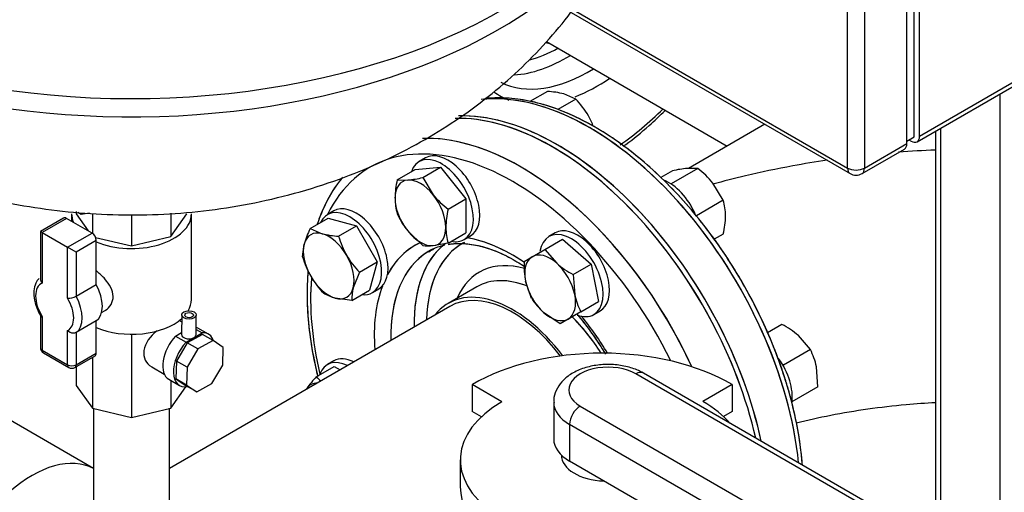
# Model space of a CAD drawing. Units: millimetres. Extents: x 118 to 4839, y 118 to 3376.
# Drawn here: x 3359 to 3688, y 2071 to 2229 of the extents above; entities that cross this region are included whole.
import ezdxf
from ezdxf.lldxf.tags import DXFTag

# ---------------------------------------------------------------- set-up
doc = ezdxf.new("R2010")
doc.units = ezdxf.units.MM
for name, color, linetype in [('12013_-_BS_4848_', 7, 'Continuous'), ('1_INCH_WELD_NIPP', 7, 'Continuous'), ('43202', 7, 'Continuous'), ('62012_DN80_PRESS', 7, 'Continuous'), ('63067_ELBOW_DN80', 7, 'Continuous'), ('63112_TEE_DN80_F', 7, 'Continuous'), ('63112A_VESSEL_CO', 7, 'Continuous'), ('71000_DN25_DRAIN', 7, 'Continuous'), ('73009_DN80_BUTTE', 7, 'Continuous'), ('80005_F35_LV', 7, 'Continuous'), ('Default', 7, 'Continuous'), ('M16_FULL_HEX_NUT', 7, 'Continuous'), ('M16_PLAIN_WASHER', 7, 'Continuous'), ('M16_X_60_LG_HEX_', 7, 'Continuous'), ('VMV_DN80_BRANCH_', 7, 'Continuous')]:
    doc.layers.add(name, color=color, linetype=linetype)
tags = doc.linetypes.add('PHANTOM2', pattern=[31.75, 15.875, -3.175, 3.175, -3.175, 3.175, -3.175]).pattern_tags.tags
tags[14:15] = [DXFTag(74, 4), DXFTag(75, 0), DXFTag(340, '0'), DXFTag(46, 0.0), DXFTag(50, 0.0), DXFTag(44, 0.0), DXFTag(45, 0.0)]
tags[12:13] = [DXFTag(74, 4), DXFTag(75, 0), DXFTag(340, '0'), DXFTag(46, 0.0), DXFTag(50, 0.0), DXFTag(44, 0.0), DXFTag(45, 0.0)]
tags[10:11] = [DXFTag(74, 4), DXFTag(75, 0), DXFTag(340, '0'), DXFTag(46, 0.0), DXFTag(50, 0.0), DXFTag(44, 0.0), DXFTag(45, 0.0)]
tags[8:9] = [DXFTag(74, 4), DXFTag(75, 0), DXFTag(340, '0'), DXFTag(46, 0.0), DXFTag(50, 0.0), DXFTag(44, 0.0), DXFTag(45, 0.0)]
tags[6:7] = [DXFTag(74, 4), DXFTag(75, 0), DXFTag(340, '0'), DXFTag(46, 0.0), DXFTag(50, 0.0), DXFTag(44, 0.0), DXFTag(45, 0.0)]
tags[4:5] = [DXFTag(74, 4), DXFTag(75, 0), DXFTag(340, '0'), DXFTag(46, 0.0), DXFTag(50, 0.0), DXFTag(44, 0.0), DXFTag(45, 0.0)]

# ---------------------------------------------------------------- blocks, each defined once
blk = doc.blocks.new('SE3')
at = {"layer": '12013_-_BS_4848_', "color": 7, "linetype": 'Continuous'}
for p, q in [((3686.34, 1635.36), (3686.34, 2203.92)), ((3666.54, 1646.79), (3666.54, 2192.49)), ((3664.79, 2191.48), (3664.79, 1649.24))]:
    blk.add_line(p, q, dxfattribs=at)
at = {"layer": '1_INCH_WELD_NIPP', "color": 7, "linetype": 'Continuous'}
for p, q in [((3383.73, 2099.08), (3383.73, 2065.24)), ((3409.13, 2065.24), (3409.13, 2099.08))]:
    blk.add_line(p, q, dxfattribs=at)
at = {"layer": '43202', "color": 7, "linetype": 'Continuous'}
for p, q in [((3657.7, 2189.56), (3657.7, 2512.07)), ((3659.47, 2189.76), (3659.47, 2509.83)), ((3655.23, 2187.31), (3655.23, 2507.38)), ((3635.43, 2179.15), (3635.43, 2499.21)), ((3641.09, 2499.21), (3641.09, 2179.15)), ((3428.96, 2298.36), (3635.43, 2179.15)), ((3429.78, 2296.52), (3636.26, 2177.32)), ((3658.64, 2187.93), (3776.02, 2255.7)), ((3659.47, 2189.76), (3776.85, 2257.53)), ((3655.23, 2188.13), (3657.7, 2189.56)), ((3641.09, 2179.15), (3655.23, 2187.31)), ((3655.94, 2188.54), (3656.64, 2188.13)), ((3640.26, 2177.32), (3654.4, 2185.48))]:
    blk.add_line(p, q, dxfattribs=at)
blk.add_arc((3638.26, 2180.78), 4, 240, 300, dxfattribs=at)
for centre, major_axis, start_param, end_param in [((3656.64, 2191.39), (-2, 3.46), 2.356194, 3.926991), ((3652.4, 2188.94), (-2, 3.46), 3.141593, 3.926991), ((3638.26, 2180.78), (2, 3.46), 2.356194, 3.141593), ((3638.26, 2180.78), (-4, 0), 0.785398, 2.356194), ((3638.26, 2180.78), (-2, 3.46), 3.141593, 3.926991)]:
    blk.add_ellipse(centre, major_axis=major_axis, ratio=0.57735, start_param=start_param, end_param=end_param, dxfattribs=at)
at = {"layer": '62012_DN80_PRESS', "color": 7, "linetype": 'Continuous'}
blk.add_line((3511.72, 2139.59), (3502.13, 2134.05), dxfattribs=at)
blk.add_line((3511.72, 2139.59), (3502.13, 2134.05), dxfattribs=at)
at = {"layer": '62012_DN80_PRESS', "color": 7, "linetype": 'PHANTOM2'}
blk.add_line((3511.72, 2139.59), (3502.13, 2134.05), dxfattribs=at)
for centre, major_axis, start_param, end_param in [((3539.72, 2267.07), (29.03, 50.28), 3.670635, 3.903608), ((3551.99, 2259.98), (21.58, 37.37), 3.325016, 3.373039), ((3541.76, 2265.88), (30.53, 52.87), 3.507837, 3.95377), ((3549.26, 2261.56), (30.71, 53.19), 3.177882, 3.959469), ((3551.99, 2259.98), (32.71, 56.66), 3.764474, 4.015297), ((3549.26, 2111.43), (-49.74, 86.14), 4.047516, 6.037801), ((3549.26, 2111.43), (-49.74, 86.14), 4.047516, 6.021581), ((3551.99, 2259.98), (32.71, 56.66), 3.082828, 3.233039), ((3551.99, 2259.98), (47.74, 82.68), 4.039201, 4.256889), ((3537.14, 2104.44), (50, -86.6), 1.080664, 2.834033), ((3538.56, 2105.25), (50, -86.6), 1.059824, 2.842353), ((3538.56, 2105.25), (-50, 86.6), 4.201416, 5.978469), ((3523.71, 2096.68), (47.74, -82.68), 1.459259, 3.514548), ((3526.44, 2098.26), (49.74, -86.14), 1.411357, 2.829707), ((3523.71, 2096.68), (32.71, -56.66), 3.086798, 3.485481), ((3533.94, 2102.59), (30.53, -52.87), 3.229002, 3.95377), ((3535.98, 2103.77), (29.03, -50.28), 3.133184, 3.903608), ((3523.71, 2096.68), (32.71, -56.66), 2.2731, 2.691655), ((3526.44, 2098.26), (30.71, -53.19), 3.150064, 3.959469), ((3526.44, 2098.26), (30.71, -53.19), 3.116897, 3.150064), ((3535.98, 2103.77), (23.47, -40.66), 2.611135, 3.54646), ((3523.71, 2096.68), (47.74, -82.68), 3.837923, 4.231914), ((3523.71, 2096.68), (32.71, -56.66), 3.583103, 4.015297), ((3533.3, 2102.22), (21.58, -37.37), 2.509937, 3.141593), ((3523.71, 2096.68), (21.58, -37.37), 1.779206, 3.373039), ((3523.71, 2096.68), (32.71, -56.66), 1.603782, 1.835361), ((3533.3, 2102.22), (21.58, -37.37), 1.645753, 2.020587)]:
    blk.add_ellipse(centre, major_axis=major_axis, ratio=0.57735, start_param=start_param, end_param=end_param, dxfattribs=at)
at = {"layer": '62012_DN80_PRESS', "color": 7, "linetype": 'Continuous'}
for centre, major_axis, start_param, end_param in [((3549.26, 2111.43), (-49.74, 86.14), 4.047516, 6.037801), ((3537.14, 2104.44), (-50, 86.6), 4.222256, 5.978224), ((3538.56, 2105.25), (50, -86.6), 1.059824, 2.842353), ((3523.71, 2096.68), (47.74, -82.68), 1.459259, 3.514548), ((3526.44, 2098.26), (49.74, -86.14), 1.411357, 2.842766), ((3523.71, 2096.68), (32.71, -56.66), 3.084475, 3.485481), ((3533.94, 2102.59), (30.53, -52.87), 3.2139, 3.95377), ((3535.98, 2103.77), (29.03, -50.28), 3.121187, 3.903608), ((3523.71, 2096.68), (32.71, -56.66), 2.279861, 2.691655), ((3526.44, 2098.26), (30.71, -53.19), 3.159807, 3.959469), ((3526.44, 2098.26), (30.71, -53.19), 3.116897, 3.159807), ((3535.98, 2103.77), (23.47, -40.66), 2.612774, 3.54646), ((3523.71, 2096.68), (47.74, -82.68), 3.837512, 4.231914), ((3523.71, 2096.68), (32.71, -56.66), 3.583103, 4.015297), ((3533.3, 2102.22), (21.58, -37.37), 2.51214, 3.141593), ((3523.71, 2096.68), (21.58, -37.37), 1.779206, 3.373039), ((3533.3, 2102.22), (21.58, -37.37), 1.645753, 2.023258), ((3523.71, 2096.68), (32.71, -56.66), 1.603782, 1.835361)]:
    blk.add_ellipse(centre, major_axis=major_axis, ratio=0.57735, start_param=start_param, end_param=end_param, dxfattribs=at)
for points, knots in [([(3620.37, 2080.16), (3620.22, 2082.04), (3619.69, 2087.16), (3618.22, 2095.7), (3615.67, 2105.78), (3612.29, 2115.93), (3608.15, 2126.02), (3603.28, 2135.92), (3597.76, 2145.53), (3591.64, 2154.72), (3585, 2163.38), (3577.92, 2171.4), (3570.48, 2178.69), (3562.77, 2185.16), (3554.87, 2190.72), (3546.88, 2195.3), (3538.88, 2198.83), (3530.98, 2201.25), (3523.28, 2202.53), (3517.79, 2202.61), (3514.92, 2202.35), (3514.43, 2202.29)], [0.2833357, 0.2833357, 0.2833357, 0.2833357, 0.3048338, 0.3412701, 0.3776744, 0.4140464, 0.4503924, 0.4867212, 0.5230429, 0.5593683, 0.5957048, 0.6320634, 0.6684552, 0.7048903, 0.7413767, 0.7779161, 0.8144985, 0.8510779, 0.8875661, 0.9238379, 0.9314003, 0.9314003, 0.9314003, 0.9314003]), ([(3466.89, 2176.09), (3466.11, 2175.16), (3463.94, 2172.28), (3460.99, 2167.2), (3459.17, 2162.66), (3458.41, 2160.36)], [0.1990436, 0.1990436, 0.1990436, 0.1990436, 0.2784588, 0.4296726, 0.5728478, 0.5728478, 0.5728478, 0.5728478]), ([(3466.89, 2176.09), (3466.11, 2175.16), (3463.94, 2172.28), (3460.99, 2167.2), (3459.17, 2162.66), (3458.41, 2160.36)], [0.1990436, 0.1990436, 0.1990436, 0.1990436, 0.2784588, 0.4296726, 0.5728478, 0.5728478, 0.5728478, 0.5728478]), ([(3495.35, 2151.19), (3495.42, 2151.24), (3496.63, 2152.21), (3498.6, 2152.91), (3500.56, 2153.4), (3500.94, 2153.48)], [0, 0, 0, 0, 0.00224362, 0.04961974, 0.06108068, 0.06108068, 0.06108068, 0.06108068]), ([(3502.11, 2153.72), (3502.96, 2153.86), (3505.44, 2154.15), (3509.94, 2153.89), (3515.63, 2152.49), (3521.53, 2150.04), (3525.53, 2147.73), (3527.53, 2146.41), (3527.54, 2146.41)], [0.0725892, 0.0725892, 0.0725892, 0.0725892, 0.0972253, 0.1434531, 0.188489, 0.2329414, 0.2772127, 0.2772334, 0.2772334, 0.2772334, 0.2772334]), ([(3502.45, 2153.77), (3503.19, 2153.89), (3505.57, 2154.14), (3509.94, 2153.89), (3515.63, 2152.49), (3521.53, 2150.04), (3525.53, 2147.73), (3527.53, 2146.41), (3527.54, 2146.41)], [0.075861, 0.075861, 0.075861, 0.075861, 0.0972253, 0.1434531, 0.188489, 0.2329414, 0.2772127, 0.2772334, 0.2772334, 0.2772334, 0.2772334]), ([(3495.35, 2151.19), (3495.42, 2151.24), (3496.08, 2151.77), (3496.86, 2152.18), (3497.62, 2152.49)], [0, 0, 0, 0, 0.00224362, 0.0270345, 0.0270345, 0.0270345, 0.0270345]), ([(3455.33, 2144.75), (3455.3, 2144.34), (3455.12, 2141.95), (3455.07, 2139.6), (3455.03, 2137.29)], [0.8701074, 0.8701074, 0.8701074, 0.8701074, 0.8921052, 1, 1, 1, 1]), ([(3455.33, 2144.75), (3455.3, 2144.34), (3455.12, 2141.95), (3455.07, 2139.6), (3455.03, 2137.29)], [0.8701074, 0.8701074, 0.8701074, 0.8701074, 0.8921052, 1, 1, 1, 1]), ([(3455.03, 2137.29), (3455.05, 2135.5), (3455.13, 2131.08), (3455.93, 2122.76), (3457.3, 2115.23), (3458.31, 2110.91), (3458.55, 2109.93)], [0, 0, 0, 0, 0.0258096, 0.0746739, 0.1235112, 0.1377498, 0.1377498, 0.1377498, 0.1377498]), ([(3455.03, 2137.29), (3455.05, 2135.5), (3455.13, 2131.08), (3455.93, 2122.76), (3457.31, 2115.14), (3458.34, 2110.74), (3458.61, 2109.68)], [0, 0, 0, 0, 0.0258096, 0.0746739, 0.1235112, 0.1389541, 0.1389541, 0.1389541, 0.1389541]), ([(3545.07, 2130.51), (3546.84, 2128.41), (3550.19, 2124.09), (3553.24, 2119.45), (3554.65, 2117.12)], [0.41117885, 0.41117885, 0.41117885, 0.41117885, 0.45467108, 0.49651717, 0.49651717, 0.49651717, 0.49651717]), ([(3545.07, 2130.51), (3546.84, 2128.41), (3550.19, 2124.09), (3553.24, 2119.45), (3554.65, 2117.12)], [0.41117885, 0.41117885, 0.41117885, 0.41117885, 0.45467108, 0.49651717, 0.49651717, 0.49651717, 0.49651717])]:
    blk.add_open_spline(points, degree=3, knots=knots, dxfattribs=at)
at = {"layer": '62012_DN80_PRESS', "color": 7, "linetype": 'PHANTOM2'}
for points, knots in [([(3620.37, 2080.16), (3620.22, 2082.04), (3619.69, 2087.16), (3618.22, 2095.7), (3615.67, 2105.78), (3612.29, 2115.93), (3608.15, 2126.02), (3603.28, 2135.92), (3597.76, 2145.53), (3591.64, 2154.72), (3585, 2163.38), (3577.92, 2171.4), (3570.48, 2178.69), (3562.77, 2185.16), (3554.87, 2190.72), (3546.88, 2195.3), (3538.88, 2198.83), (3530.98, 2201.25), (3523.28, 2202.53), (3517.79, 2202.61), (3514.92, 2202.35), (3514.43, 2202.29)], [0.2833357, 0.2833357, 0.2833357, 0.2833357, 0.3048338, 0.3412701, 0.3776744, 0.4140464, 0.4503924, 0.4867212, 0.5230429, 0.5593683, 0.5957048, 0.6320634, 0.6684552, 0.7048903, 0.7413767, 0.7779161, 0.8144985, 0.8510779, 0.8875661, 0.9238379, 0.9314003, 0.9314003, 0.9314003, 0.9314003]), ([(3620.37, 2080.16), (3620.2, 2082.36), (3619.59, 2087.94), (3617.98, 2096.79), (3615.33, 2106.91), (3611.87, 2117.05), (3607.65, 2127.12), (3602.71, 2137), (3597.11, 2146.57), (3590.93, 2155.7), (3584.24, 2164.29), (3577.11, 2172.24), (3569.64, 2179.45), (3561.9, 2185.82), (3553.99, 2191.27), (3545.99, 2195.74), (3538, 2199.15), (3530.11, 2201.45), (3522.45, 2202.59), (3517.29, 2202.58), (3514.72, 2202.33), (3514.51, 2202.31)], [0.0403483, 0.0403483, 0.0403483, 0.0403483, 0.0739586, 0.1223281, 0.1706543, 0.2189385, 0.2671892, 0.3154184, 0.3636399, 0.4118674, 0.4601111, 0.5083858, 0.5567062, 0.6050855, 0.6535335, 0.7020516, 0.7506235, 0.7991804, 0.8476004, 0.8957124, 0.8998446, 0.8998446, 0.8998446, 0.8998446]), ([(3560.67, 2186.43), (3560.92, 2186.61), (3563.79, 2188.74), (3568.48, 2192.57), (3572.81, 2196.61), (3574.59, 2198.37)], [0.28780917, 0.28780917, 0.28780917, 0.28780917, 0.29134413, 0.32766588, 0.35386206, 0.35386206, 0.35386206, 0.35386206]), ([(3466.89, 2176.06), (3465.94, 2174.94), (3463.67, 2171.9), (3460.77, 2166.71), (3459.1, 2162.44), (3458.43, 2160.43)], [0.07176758, 0.07176758, 0.07176758, 0.07176758, 0.09371995, 0.12817163, 0.1566233, 0.1566233, 0.1566233, 0.1566233]), ([(3502.64, 2153.81), (3504.3, 2154.04), (3507.68, 2154.15), (3513.27, 2153.19), (3519.09, 2151.17), (3523.88, 2148.72), (3526.69, 2146.97), (3527.49, 2146.44)], [0.0987232, 0.0987232, 0.0987232, 0.0987232, 0.1605451, 0.2205299, 0.2794318, 0.337918, 0.3614007, 0.3614007, 0.3614007, 0.3614007]), ([(3455.33, 2144.71), (3455.27, 2144), (3455.01, 2140.34), (3454.96, 2133.48), (3455.78, 2123.89), (3457.14, 2115.97), (3458.21, 2111.28), (3458.54, 2109.94)], [0.2248453, 0.2248453, 0.2248453, 0.2248453, 0.233502, 0.268972, 0.3044686, 0.3399457, 0.3541506, 0.3541506, 0.3541506, 0.3541506]), ([(3545.04, 2130.54), (3546.08, 2129.31), (3548.87, 2125.84), (3552.05, 2121.31), (3554.11, 2118), (3554.63, 2117.15)], [0.5383322, 0.5383322, 0.5383322, 0.5383322, 0.5720083, 0.6307598, 0.6510168, 0.6510168, 0.6510168, 0.6510168])]:
    blk.add_open_spline(points, degree=3, knots=knots, dxfattribs=at)
blk.add_open_spline([(3495.67, 2151.25), (3496.27, 2151.63), (3496.81, 2151.97), (3497.36, 2152.26)], degree=3, dxfattribs=at)
at = {"layer": '63067_ELBOW_DN80', "color": 7, "linetype": 'Continuous'}
blk.add_open_spline([(3664.78, 2185.15), (3660.67, 2184.98), (3656.56, 2184.74), (3652.47, 2184.43)], degree=3, dxfattribs=at)
for points, knots in [([(3628.64, 2181.77), (3624.78, 2181.2), (3615.58, 2179.68), (3602.82, 2177.01), (3594.04, 2174.76), (3590.43, 2173.76)], [0.6576325, 0.6576325, 0.6576325, 0.6576325, 0.694367, 0.7456206, 0.782047, 0.782047, 0.782047, 0.782047]), ([(3618.33, 2094.24), (3622.08, 2095.17), (3629.91, 2096.91), (3642.18, 2098.97), (3653.91, 2100.33), (3661.5, 2100.88), (3664.77, 2101.06)], [0.2399818, 0.2399818, 0.2399818, 0.2399818, 0.2915465, 0.3453507, 0.3993669, 0.4401122, 0.4401122, 0.4401122, 0.4401122])]:
    blk.add_open_spline(points, degree=3, knots=knots, dxfattribs=at)
at = {"layer": '63112_TEE_DN80_F', "color": 7, "linetype": 'PHANTOM2'}
for p, q in [((3607.82, 2193.74), (3582.38, 2179.05)), ((3607.82, 2193.74), (3582.38, 2179.05)), ((3502.71, 2133.05), (3409.13, 2079.03))]:
    blk.add_line(p, q, dxfattribs=at)
blk.add_ellipse((3363.19, 2042.38), major_axis=(21, 36.37), ratio=0.57735, start_param=0.02195, end_param=2.056565, dxfattribs=at)
at = {"layer": '63112A_VESSEL_CO', "color": 7, "linetype": 'Continuous'}
blk.add_line((3502.71, 2133.05), (3409.13, 2079.03), dxfattribs=at)
blk.add_ellipse((3523.71, 2096.68), major_axis=(21, -36.37), ratio=0.57735, start_param=1.792235, end_param=3.141593, dxfattribs=at)
at = {"layer": '71000_DN25_DRAIN', "color": 7, "linetype": 'Continuous'}
for p, q in [((3376.43, 2163.88), (3376.43, 2161.43)), ((3377.93, 2164.71), (3377.93, 2163.88)), ((3377.93, 2163.88), (3381.98, 2158.22)), ((3383.35, 2164.03), (3383.35, 2157.43)), ((3396.43, 2163.65), (3396.43, 2153.19)), ((3409.51, 2164.07), (3409.51, 2156.32)), ((3409.51, 2156.32), (3414.93, 2163.88)), ((3416.43, 2135.3), (3416.43, 2163.88)), ((3373.76, 2162.49), (3366.03, 2158.02)), ((3374.76, 2162.39), (3366.61, 2157.68)), ((3383.25, 2157.49), (3374.76, 2162.39)), ((3366.61, 2157.68), (3366.03, 2158.02)), ((3366.03, 2158.02), (3366.03, 2142.15)), ((3366.61, 2157.68), (3375.1, 2152.78)), ((3366.61, 2157.68), (3366.61, 2140.83)), ((3375.1, 2152.78), (3383.25, 2157.49)), ((3384.44, 2156.06), (3396.43, 2153.19)), ((3396.43, 2153.19), (3409.51, 2156.32)), ((3375.1, 2135.76), (3375.1, 2152.78)), ((3377.93, 2151.15), (3375.1, 2152.78)), ((3384.66, 2155.04), (3377.93, 2151.15)), ((3384.66, 2140.32), (3384.66, 2155.04)), ((3377.93, 2151.15), (3377.93, 2136.43)), ((3377.93, 2136.43), (3384.66, 2140.32)), ((3366.03, 2130.02), (3366.03, 2119.31)), ((3366.61, 2129.71), (3366.61, 2118.49)), ((3386.46, 2131.02), (3387.64, 2131.7)), ((3413.18, 2130.2), (3413.14, 2123.65)), ((3418.02, 2123.62), (3418.06, 2130.17)), ((3384.66, 2128.2), (3377.93, 2124.31)), ((3384.66, 2117.48), (3384.66, 2128.2)), ((3413.16, 2127.88), (3412.37, 2128.33)), ((3375.1, 2113.59), (3375.1, 2124.98)), ((3377.93, 2124.31), (3377.93, 2113.59)), ((3396.43, 2123.75), (3396.43, 2096.04)), ((3411.11, 2123.15), (3413.14, 2124.32)), ((3411.11, 2123.15), (3414.67, 2121.12)), ((3420.07, 2123.66), (3415.05, 2120.92)), ((3417.31, 2122.64), (3420, 2124.2)), ((3418.03, 2125.32), (3420, 2124.2)), ((3422.15, 2123.77), (3418.59, 2125.8)), ((3423.63, 2121.64), (3420.07, 2123.66)), ((3415.05, 2120.92), (3411.39, 2114.78)), ((3414.67, 2121.12), (3417.31, 2122.64)), ((3418.61, 2118.89), (3415.05, 2120.92)), ((3423.63, 2121.64), (3418.61, 2118.89)), ((3427.06, 2119.39), (3423.63, 2121.64)), ((3366.61, 2118.49), (3375.1, 2113.59)), ((3367.03, 2117.58), (3375.51, 2112.68)), ((3377.51, 2112.68), (3384.25, 2116.57)), ((3377.93, 2113.59), (3384.66, 2117.48)), ((3418.61, 2118.89), (3414.95, 2112.76)), ((3426.9, 2113.45), (3427.06, 2119.39)), ((3383.35, 2116.05), (3383.35, 2099.17)), ((3411.39, 2114.78), (3411.22, 2108.85)), ((3414.95, 2112.76), (3411.39, 2114.78)), ((3423.23, 2107.32), (3426.9, 2113.45)), ((3377.93, 2112.92), (3377.93, 2106.72)), ((3403.18, 2112.85), (3407.36, 2110.47)), ((3414.95, 2112.76), (3414.78, 2106.83)), ((3377.93, 2106.72), (3383.35, 2099.17)), ((3408.87, 2108.73), (3412.44, 2106.71)), ((3409.51, 2108.37), (3409.51, 2099.17)), ((3411.22, 2108.85), (3414.65, 2106.6)), ((3414.78, 2106.83), (3411.22, 2108.85)), ((3414.78, 2106.83), (3418.22, 2104.57)), ((3418.22, 2104.57), (3423.23, 2107.32)), ((3409.51, 2099.17), (3414.61, 2106.28)), ((3418.22, 2104.57), (3414.65, 2106.6)), ((3383.35, 2099.17), (3396.43, 2096.04)), ((3396.43, 2096.04), (3409.51, 2099.17))]:
    blk.add_line(p, q, dxfattribs=at)
for centre, radius, start, end in [((3375.24, 2141.45), 5.69, 268.5488, 298.1384), ((3368.03, 2119.31), 2, 180, 240), ((3376.51, 2114.41), 2, 240, 300)]:
    blk.add_arc(centre, radius, start, end, dxfattribs=at)
for centre, major_axis, ratio, start_param, end_param in [((3374.76, 2160.76), (1, -1.73), 0.57735, 2.356194, 3.141593), ((3396.43, 2163.88), (-20, 0), 0.57735, 0, 0.243783), ((3396.43, 2163.88), (-20, 0), 0.57735, 0.941933, 3.141593), ((3383.25, 2155.86), (-1, 1.73), 0.57735, 3.926991, 5.497787), ((3370.77, 2132.87), (4.5, -7.79), 0.57735, 3.068131, 4.78585), ((3378.92, 2137.58), (5.5, -9.53), 0.57735, 0.045012, 1.525785), ((3372.18, 2133.68), (5.5, -9.53), 0.57735, 0.045012, 1.525785), ((3370.77, 2132.87), (-4.5, 7.79), 0.57735, 3.104001, 4.749981), ((3396.43, 2135.3), (-20, 0), 0.57735, 2.813685, 3.141593), ((3396.43, 2135.3), (-20, 0), 0.57735, 0.941933, 2.562741), ((3409.54, 2119.59), (8.35, 4.79), 0.71592, 1.704927, 3.541114), ((3413.73, 2117.27), (-4.86, -8.53), 0.573212, 4.313522, 6.283185), ((3415.58, 2123.63), (-2.44, 0.01), 0.573183, 0, 3.141593), ((3413.73, 2117.27), (-4.86, -8.53), 0.573212, 3.141593, 3.250097), ((3417.29, 2115.24), (-4.86, -8.53), 0.573212, 2.654841, 3.519086), ((3417.29, 2115.24), (-4.86, -8.53), 0.573212, 4.313522, 6.73981), ((3368.03, 2119.31), (2, 0), 0.57735, 3.141593, 3.926991), ((3368.03, 2119.31), (1, 1.73), 0.57735, 2.356194, 3.141593), ((3383.25, 2118.3), (-1, 1.73), 0.57735, 3.141593, 3.926991), ((3376.51, 2114.41), (2, 0), 0.57735, 3.926991, 5.497787), ((3376.51, 2114.41), (1, 1.73), 0.57735, 2.356194, 3.141593), ((3376.51, 2114.41), (-1, 1.73), 0.57735, 3.141593, 3.926991)]:
    blk.add_ellipse(centre, major_axis=major_axis, ratio=ratio, start_param=start_param, end_param=end_param, dxfattribs=at)
for centre, major_axis in [((3415.62, 2130.19), (-2.44, 0.01)), ((3415.66, 2130.13), (-1.49, 0.01))]:
    blk.add_ellipse(centre, major_axis=major_axis, ratio=0.573183, dxfattribs=at)
for points, knots in [([(3387.63, 2131.7), (3387.66, 2131.71), (3387.69, 2131.73), (3388.5, 2132.22), (3389.16, 2132.88), (3390.06, 2134.46), (3390.31, 2135.4), (3390.28, 2137.35), (3390, 2138.37), (3389.03, 2140.34), (3388.35, 2141.29), (3386.77, 2143.07), (3385.88, 2143.89), (3384.87, 2144.7), (3384.77, 2144.78), (3384.66, 2144.86)], [0.6225553, 0.6225553, 0.6225553, 0.6225553, 0.625, 0.625, 0.6875, 0.6875, 0.75, 0.75, 0.8125, 0.8125, 0.875, 0.875, 0.9375, 0.9375, 0.9444051, 0.9444051, 0.9444051, 0.9444051]), ([(3365.57, 2142.37), (3365.12, 2141.93), (3364.3, 2140.6), (3363.71, 2138.18), (3363.9, 2135.1), (3364.9, 2131.94), (3365.89, 2130.21), (3366.39, 2129.36)], [0.0975043, 0.0975043, 0.0975043, 0.0975043, 0.2429259, 0.4292431, 0.6318054, 0.8433886, 1, 1, 1, 1]), ([(3366.03, 2142.15), (3366.03, 2142.14), (3366.03, 2142.13), (3366.03, 2142.01), (3366.04, 2141.9), (3366.1, 2141.68), (3366.14, 2141.57), (3366.29, 2141.24), (3366.44, 2141.03), (3366.61, 2140.83)], [0.4863192, 0.4863192, 0.4863192, 0.4863192, 0.5, 0.5, 0.625, 0.625, 0.75, 0.75, 1, 1, 1, 1]), ([(3366.06, 2129.9), (3366.07, 2129.89), (3366.07, 2129.89), (3366.1, 2129.85), (3366.14, 2129.82), (3366.29, 2129.74), (3366.44, 2129.71), (3366.61, 2129.71)], [0.6108322, 0.6108322, 0.6108322, 0.6108322, 0.625, 0.625, 0.75, 0.75, 1, 1, 1, 1]), ([(3377.93, 2124.31), (3377.83, 2124.25), (3377.72, 2124.21), (3377.5, 2124.14), (3377.37, 2124.12), (3377, 2124.08), (3376.73, 2124.11), (3376.34, 2124.2), (3376.21, 2124.25), (3375.96, 2124.35), (3375.84, 2124.41), (3375.49, 2124.62), (3375.27, 2124.79), (3375.1, 2124.98)], [0, 0, 0, 0, 0.125, 0.125, 0.25, 0.25, 0.5, 0.5, 0.625, 0.625, 0.75, 0.75, 1, 1, 1, 1])]:
    blk.add_open_spline(points, degree=3, knots=knots, dxfattribs=at)
at = {"layer": '73009_DN80_BUTTE', "color": 7, "linetype": 'Continuous'}
for p, q in [((3664.79, 2052.81), (3564.78, 2110.55)), ((3664.79, 2054.5), (3567.28, 2110.8)), ((3520.08, 2101.25), (3510.18, 2106.96)), ((3510.18, 2106.96), (3510.18, 2097.98)), ((3596.92, 2107), (3587.11, 2101.33)), ((3596.92, 2107), (3596.92, 2098.02)), ((3537.35, 2101.1), (3537.35, 2088.85)), ((3513.22, 2096.23), (3510.18, 2097.98)), ((3546.2, 2099.82), (3664.79, 2031.36)), ((3596.92, 2098.02), (3594.01, 2096.34)), ((3542.66, 2093.7), (3542.66, 2081.45)), ((3664.79, 2023.19), (3542.66, 2093.7)), ((3506.17, 2081.85), (3506.17, 2072.87)), ((3539.91, 2083.5), (3539.91, 2083.49)), ((3664.79, 2010.94), (3542.66, 2081.45))]:
    blk.add_line(p, q, dxfattribs=at)
for centre, major_axis, start_param, end_param in [((3553.59, 2082.24), (-60.97, 0), 3.921797, 5.504504), ((3555.49, 2105.18), (13.14, 0), 0.785398, 3.926991), ((3564.78, 2106.47), (-2.5, -4.33), 3.141593, 3.926991), ((3553.67, 2081.85), (-47.5, 0), -0.785398, 2.181027), ((3555.49, 2101.1), (18.14, 0), 3.1451, 3.926991), ((3553.67, 2081.85), (-47.5, 0), 3.599887, 3.931509), ((3546.2, 2095.74), (2.5, 4.33), 0.785398, 2.356194), ((3555.49, 2088.85), (18.14, 0), 3.141593, 3.926991), ((3554.91, 2083.49), (15, 0), 3.141593, 4.658738), ((3553.67, 2072.87), (-47.5, 0), 0, 2.413532)]:
    blk.add_ellipse(centre, major_axis=major_axis, ratio=0.57735, start_param=start_param, end_param=end_param, dxfattribs=at)
blk.add_open_spline([(3567.28, 2110.8), (3566.51, 2111.21), (3564.66, 2112.17), (3560.85, 2113.3), (3556.17, 2113.81), (3551.38, 2113.52), (3546.83, 2112.41), (3542.96, 2110.54), (3539.97, 2108.05), (3538.12, 2105.18), (3537.26, 2102.65), (3537.43, 2101.37), (3537.47, 2101.06)], degree=3, knots=[0, 0, 0, 0, 0.066487, 0.185159, 0.303534, 0.422059, 0.541988, 0.664959, 0.775154, 0.877134, 0.974715, 1, 1, 1, 1], dxfattribs=at)
at = {"layer": '80005_F35_LV', "color": 7, "linetype": 'Continuous'}
for p, q in [((3379.67, 2163.7), (3378.5, 2164.38)), ((3382.42, 2164.13), (3379.67, 2163.7))]:
    blk.add_line(p, q, dxfattribs=at)
for centre, major_axis, start_param, end_param in [((3396.43, 2303.34), (-175, 0), 0, 2.443365), ((3396.43, 2296.69), (-174.04, 0), 0.173082, 2.490991)]:
    blk.add_ellipse(centre, major_axis=major_axis, ratio=0.57735, start_param=start_param, end_param=end_param, dxfattribs=at)
blk.add_open_spline([(3225.06, 2279.51), (3226.14, 2275.95), (3228.28, 2269.07), (3233.18, 2257.73), (3239.25, 2246.3), (3246.34, 2235.37), (3254.3, 2225.09), (3263.13, 2215.47), (3272.77, 2206.55), (3283.2, 2198.36), (3294.39, 2190.92), (3306.33, 2184.26), (3318.97, 2178.44), (3332.28, 2173.49), (3346.17, 2169.47), (3360.54, 2166.43), (3375.26, 2164.41), (3390.23, 2163.44), (3405.36, 2163.53), (3420.57, 2164.72), (3435.8, 2167.05), (3450.97, 2170.56), (3465.41, 2175.14), (3478.94, 2180.63), (3491.43, 2186.84), (3503.21, 2193.91), (3514.24, 2201.78), (3524.45, 2210.4), (3533.81, 2219.72), (3539.83, 2226.8), (3542.81, 2230.66), (3543.13, 2231.07)], degree=3, knots=[0, 0, 0, 0, 0.0228947, 0.0523384, 0.0816886, 0.1110051, 0.1403569, 0.1698227, 0.1994919, 0.2294622, 0.2598343, 0.2906992, 0.3221193, 0.3541065, 0.3866085, 0.419522, 0.4527091, 0.4861135, 0.5197623, 0.5537358, 0.5881098, 0.6229697, 0.65833, 0.6902213, 0.7217449, 0.7528238, 0.783449, 0.8136563, 0.8435032, 0.873052, 0.8765957, 0.8765957, 0.8765957, 0.8765957], dxfattribs=at)
at = {"layer": 'M16_FULL_HEX_NUT', "color": 7, "linetype": 'Continuous'}
for p, q in [((3535.24, 2204.69), (3529.42, 2201.32)), ((3544.71, 2202.15), (3538.72, 2198.69)), ((3544.71, 2202.15), (3540.73, 2203.86)), ((3585.47, 2179), (3576.54, 2173.85)), ((3585.47, 2179), (3581.98, 2179.06)), ((3576.98, 2178.24), (3573.06, 2175.98)), ((3593.95, 2168.45), (3590.47, 2174.16)), ((3593.95, 2168.45), (3585, 2163.28)), ((3593.95, 2157.13), (3590.96, 2155.4)), ((3613.55, 2127.06), (3608.73, 2124.28)), ((3623.01, 2118.66), (3619.04, 2123.3)), ((3623.01, 2118.66), (3614.06, 2113.5)), ((3614.06, 2113.5), (3613.52, 2113.87)), ((3625.55, 2106.27), (3625.04, 2112.9)), ((3625.55, 2106.27), (3616.88, 2101.26))]:
    blk.add_line(p, q, dxfattribs=at)
for centre, radius, start, end in [((3533.66, 2175.67), 29.06, 75.9166, 86.881), ((3523.49, 2181.66), 29.5, 30.4016, 43.9964), ((3522.94, 2181.87), 29.86, 21.9589, 29.5151), ((3586.28, 2137.03), 42.25, 95.8362, 102.7109), ((3567.15, 2155.08), 30.13, 39.3005, 52.5642), ((3576.52, 2163.25), 18.19, 359.9266, 16.5973), ((3566.04, 2163.7), 28.68, 346.7651, 359.0576), ((3599.87, 2101.2), 29.25, 49.0731, 62.1331), ((3602.61, 2108.25), 22.91, 11.7253, 27.0376)]:
    blk.add_arc(centre, radius, start, end, dxfattribs=at)
at = {"layer": 'M16_PLAIN_WASHER', "color": 7, "linetype": 'Continuous'}
for p, q in [((3494.56, 2182.52), (3492.44, 2181.29)), ((3463.95, 2164.84), (3461.82, 2163.62)), ((3507.44, 2155.31), (3509.56, 2156.54)), ((3537.86, 2157.52), (3535.73, 2156.3)), ((3476.82, 2137.64), (3478.95, 2138.86)), ((3550.73, 2130.31), (3552.86, 2131.54)), ((3463.95, 2114.85), (3461.82, 2113.62))]:
    blk.add_line(p, q, dxfattribs=at)
for centre, major_axis, start_param, end_param in [((3499.94, 2168.3), (7.5, -12.99), 0, 3.61001), ((3502.06, 2169.53), (7.5, -12.99), 0, 3.141593), ((3575.76, 2162.08), (-7.5, 12.99), 4.522954, 5.649496), ((3471.45, 2151.85), (7.5, -12.99), 0, 3.141593), ((3469.32, 2150.63), (7.5, -12.99), 0, 3.534603), ((3543.23, 2143.31), (7.5, -12.99), 0, 3.766524), ((3545.36, 2144.53), (7.5, -12.99), 0, 3.141593), ((3499.94, 2168.3), (7.5, -12.99), 5.814768, 6.283185), ((3469.32, 2150.63), (7.5, -12.99), 5.890175, 6.283185), ((3543.23, 2143.31), (7.5, -12.99), 5.682491, 6.283185), ((3469.32, 2100.63), (7.5, -12.99), 2.432605, 3.590579), ((3471.45, 2101.86), (7.5, -12.99), 2.432605, 3.141593), ((3606.38, 2109.06), (-7.5, 12.99), 3.775362, 4.891018)]:
    blk.add_ellipse(centre, major_axis=major_axis, ratio=0.57735, start_param=start_param, end_param=end_param, dxfattribs=at)
at = {"layer": 'M16_X_60_LG_HEX_', "color": 7, "linetype": 'Continuous'}
for p, q in [((3491.1, 2178.65), (3499.59, 2179.41)), ((3493.63, 2175.97), (3499.59, 2179.41)), ((3499.59, 2179.41), (3508.07, 2168.86)), ((3485.14, 2175.21), (3491.1, 2178.65)), ((3493.63, 2175.97), (3497.11, 2170.26)), ((3485.14, 2175.21), (3488.62, 2175.15)), ((3502.11, 2165.41), (3508.07, 2168.86)), ((3508.07, 2168.86), (3508.07, 2157.54)), ((3456.08, 2158.98), (3462.04, 2162.42)), ((3462.04, 2162.42), (3471.51, 2159.89)), ((3465.55, 2156.45), (3471.51, 2159.89)), ((3471.51, 2159.89), (3478.43, 2147.89)), ((3456.08, 2158.98), (3460.06, 2157.28)), ((3493.63, 2153.34), (3488.62, 2158.18)), ((3502.11, 2154.1), (3508.07, 2157.54)), ((3453.55, 2149.52), (3454.06, 2153.81)), ((3502.11, 2154.1), (3497.11, 2153.28)), ((3534.39, 2152.05), (3540.34, 2155.49)), ((3540.34, 2155.49), (3549.81, 2147.1)), ((3527.46, 2148.05), (3530.16, 2149.61)), ((3530.16, 2149.61), (3534.39, 2152.05)), ((3534.39, 2152.05), (3538.36, 2147.42)), ((3472.47, 2144.45), (3478.43, 2147.89)), ((3478.43, 2147.89), (3475.9, 2138.42)), ((3543.85, 2143.66), (3549.81, 2147.1)), ((3549.81, 2147.1), (3552.34, 2134.71)), ((3472.47, 2144.45), (3470.45, 2139.28)), ((3543.85, 2143.66), (3544.36, 2137.03)), ((3529.99, 2135.66), (3527.97, 2141.42)), ((3469.94, 2134.98), (3475.9, 2138.42)), ((3469.94, 2134.98), (3464.45, 2135.81)), ((3546.39, 2131.27), (3552.34, 2134.71)), ((3539.46, 2127.27), (3533.97, 2131.03)), ((3546.39, 2131.27), (3542.16, 2128.83)), ((3542.16, 2128.83), (3539.46, 2127.27)), ((3458.11, 2109.61), (3464.07, 2113.06)), ((3464.07, 2113.06), (3466.07, 2111.9))]:
    blk.add_line(p, q, dxfattribs=at)
for centre, radius, start, end in [((3484.33, 2217.19), 42.25, 275.8362, 282.7109), ((3512.41, 2168.73), 28.04, 166.6232, 179.1995), ((3520.43, 2189.34), 30.13, 219.3005, 232.5642), ((3502.59, 2169.1), 18.2, 179.9325, 196.5914), ((3509.74, 2174.98), 26.98, 204.2449, 218.497), ((3529.39, 2158.93), 28.04, 166.6232, 179.1995), ((3519.56, 2159.3), 18.2, 179.9325, 196.5914), ((3482, 2145.84), 29.06, 153.119, 164.0834), ((3467.13, 2185.46), 29.06, 255.9166, 266.881), ((3493.9, 2164.58), 29.5, 196.0036, 209.5984), ((3495.61, 2167.71), 14.5, 262.1357, 275.9368), ((3481.9, 2157.65), 29.5, 196.0036, 209.5984), ((3493.99, 2165.16), 29.86, 210.4849, 223.9132), ((3556.69, 2146.96), 29.25, 177.8669, 190.9269), ((3557.52, 2169.52), 29.25, 229.0731, 242.1331), ((3481.99, 2158.23), 29.86, 210.4849, 223.9132), ((3468.03, 2149.64), 14.28, 238.0637, 255.4834), ((3484.21, 2135.46), 14.28, 164.5166, 181.9363), ((3566.79, 2141.68), 22.91, 191.7253, 207.0376), ((3549.22, 2148.13), 22.91, 212.9624, 228.2747), ((3489.16, 2080.95), 42.25, 137.2891, 144.1638), ((3471.33, 2122.11), 18.19, 223.4027, 229.9266)]:
    blk.add_arc(centre, radius, start, end, dxfattribs=at)
for centre, major_axis, start_param, end_param in [((3492.87, 2164.22), (6, -10.39), 2.879793, 3.926991), ((3492.87, 2164.22), (-6, 10.39), 4.974188, 6.021386), ((3492.87, 2164.22), (6, -10.39), 0.785398, 1.832596), ((3492.87, 2164.22), (-6, 10.39), 0.785398, 1.832596), ((3492.87, 2164.22), (-6, 10.39), 2.879793, 3.926991), ((3462.25, 2146.54), (6, -10.39), 2.617994, 3.665191), ((3462.25, 2146.54), (-6, 10.39), 4.712389, 5.759587), ((3492.87, 2164.22), (6, -10.39), 4.974188, 6.021386), ((3462.25, 2146.54), (-6, 10.39), 0.523599, 1.570796), ((3462.25, 2146.54), (6, -10.39), 0.523599, 1.570796), ((3536.16, 2139.22), (-6, 10.39), 0, 1.047198), ((3536.16, 2139.22), (6, -10.39), 2.094395, 3.141593), ((3536.16, 2139.22), (6, -10.39), 1.047198, 2.094395), ((3462.25, 2146.54), (6, -10.39), 4.712389, 5.759587), ((3536.16, 2139.22), (-6, 10.39), 1.047198, 2.094395), ((3462.25, 2146.54), (-6, 10.39), 2.617994, 3.665191), ((3536.16, 2139.22), (6, -10.39), 0, 1.047198), ((3536.16, 2139.22), (-6, 10.39), 2.094395, 3.141593), ((3462.25, 2096.55), (6, -10.39), 2.820139, 3.403392), ((3462.25, 2096.55), (-6, 10.39), 0.261799, 0.321454)]:
    blk.add_ellipse(centre, major_axis=major_axis, ratio=0.57735, start_param=start_param, end_param=end_param, dxfattribs=at)
at = {"layer": 'VMV_DN80_BRANCH_', "color": 7, "linetype": 'PHANTOM2'}
for p, q in [((3534.94, 2221.33), (3595.27, 2186.5)), ((3383.73, 2079.03), (3290.15, 2133.05))]:
    blk.add_line(p, q, dxfattribs=at)
blk.add_ellipse((3363.19, 2042.38), major_axis=(21, 36.37), ratio=0.57735, start_param=0.02195, end_param=2.056565, dxfattribs=at)

msp = doc.modelspace()

# ---------------------------------------------------------------- block references
at = {"layer": 'Default'}
msp.add_blockref('SE3', (0, 0), dxfattribs=at)

doc.saveas('drawing.dxf')
